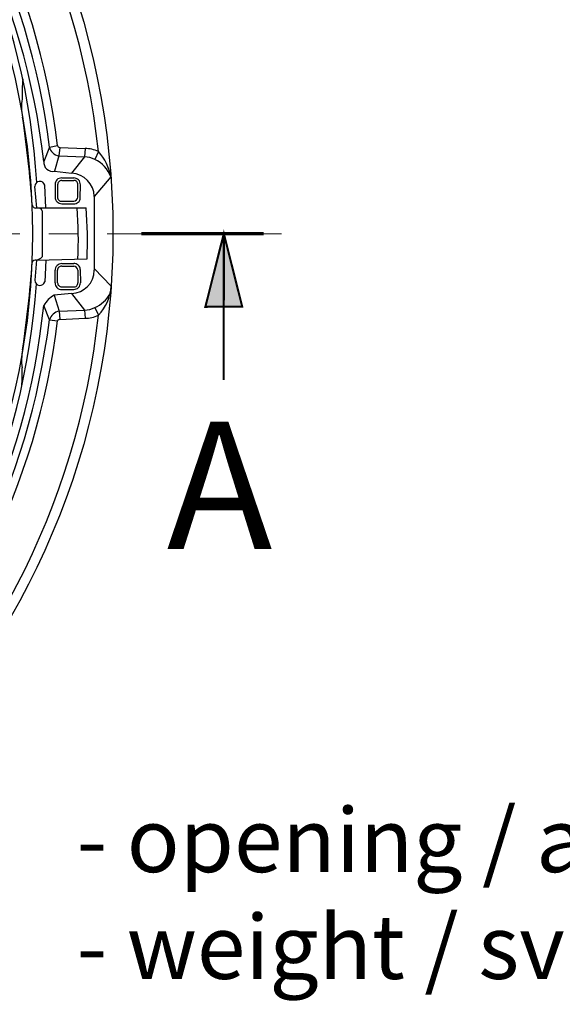
# Model space of a CAD drawing. Units: millimetres. Extents: x 770 to 54811, y -542 to 29158.
# Drawn here: x 17127 to 18312, y 15489 to 17640 of the extents above; entities that cross this region are included whole.
import ezdxf

# ---------------------------------------------------------------- set-up
doc = ezdxf.new("R2010")
doc.units = ezdxf.units.MM
doc.linetypes.add('MITTE2', pattern=[28.575, 19.05, -3.175, 3.175, -3.175])
doc.layers.add('0.2 EVO CENTER LINE LAYER', color=5, linetype='MITTE2', lineweight=0)
doc.styles.add('000.3_MyLightItalic', font='MyriadPro-LightIt.otf')
doc.styles.get("Standard").update_dxf_attribs({"font": 'arial.ttf'})

msp = doc.modelspace()

# ---------------------------------------------------------------- hatches: boundary and pattern name
at = {"extrusion": (0, 0, -1)}
msp.add_hatch(color=7, dxfattribs=at).paths.add_polyline_path([(-17572.935, 17173.102), (-17613.099, 17013.46), (-17532.706, 17013.059)])

# ---------------------------------------------------------------- linework, layer by layer
at = {"color": 7}
for p, q in [((17192.101, 17362.231), (17179.7, 17330.664)), ((17192.101, 17362.231), (17210.14, 17365.614)), ((17212.412, 17343.204), (17203.375, 17309.243)), ((17214.65, 17361.104), (17212.394, 17343.065)), ((17212.413, 17343.21), (17268.765, 17340.81)), ((17214.65, 17361.104), (17269.892, 17358.849)), ((17268.765, 17340.81), (17240.58, 17304.733)), ((17269.892, 17358.849), (17268.765, 17340.81)), ((17299.205, 17352.085), (17291.313, 17335.173)), ((17203.375, 17309.243), (17240.58, 17304.733)), ((17326.263, 17296.842), (17290.186, 17254)), ((17164.48, 17229.197), (17160.596, 17276.036)), ((17184.472, 17229.197), (17181.901, 17279.08)), ((17204.503, 17279.93), (17204.503, 17252.873)), ((17210.14, 17279.93), (17210.14, 17252.873)), ((17219.159, 17294.587), (17245.089, 17294.587)), ((17219.159, 17288.95), (17245.089, 17288.95)), ((17254.109, 17252.873), (17253.951, 17280.155)), ((17259.582, 17250.991), (17259.746, 17279.93)), ((17290.186, 17254), (17290.186, 17092.781)), ((17219.159, 17243.853), (17219.159, 17243.853)), ((17219.159, 17243.853), (17245.089, 17243.853)), ((17219.159, 17238.216), (17245.089, 17238.216)), ((17164.48, 17229.197), (17272.147, 17229.197)), ((17176.317, 17222.432), (17176.317, 17122.093)), ((17163.916, 17115.329), (17160.648, 17071.011)), ((17163.916, 17115.329), (17274.402, 17117.583)), ((17184.209, 17115.329), (17181.955, 17067.977)), ((17219.159, 17107.437), (17245.089, 17107.437)), ((17204.503, 17065.723), (17204.503, 17092.78)), ((17210.14, 17065.723), (17210.14, 17092.78)), ((17219.159, 17101.8), (17219.159, 17101.8)), ((17219.159, 17101.8), (17245.089, 17101.8)), ((17254.109, 17092.78), (17253.951, 17065.498)), ((17259.582, 17094.662), (17259.746, 17065.723)), ((17326.845, 17057.884), (17290.186, 17096.57)), ((17240.58, 17042.047), (17202.248, 17038.665)), ((17202.248, 17038.665), (17213.522, 17003.715)), ((17219.159, 17056.703), (17245.089, 17056.703)), ((17219.159, 17051.066), (17245.089, 17051.066)), ((17240.58, 17042.047), (17268.765, 17005.97)), ((17192.101, 16984.549), (17179.7, 17016.117)), ((17213.522, 17003.715), (17268.765, 17005.97)), ((17213.522, 17003.715), (17214.65, 16985.677)), ((17268.765, 17005.97), (17269.892, 16987.931)), ((17291.313, 17011.607), (17299.205, 16994.696)), ((17192.101, 16984.549), (17210.14, 16982.294)), ((17214.65, 16985.677), (17269.892, 16987.931))]:
    msp.add_line(p, q, dxfattribs=at)
at = {"color": 7, "extrusion": (0, 0, -1)}
for points, const_width in [([(-17392.847, 17172.826), (-17660.043, 17172.826)], 6.764), ([(-17572.87, 16853.417), (-17572.935, 17173.102)], 4.51)]:
    msp.add_lwpolyline(points, dxfattribs=dict(at, const_width=const_width))
at = {"color": 7, "extrusion": (0, 0, -1), "const_width": 4.51}
msp.add_lwpolyline([(-17572.935, 17173.102), (-17613.099, 17013.46), (-17532.706, 17013.059)], close=True, dxfattribs=at)
at = {"color": 7}
msp.add_circle((15645.875, 17174.056), 1684.98, dxfattribs=at)
for centre, radius, start, end in [((15646.257, 17173.351), 1662.583, 6.171443, 173.828557), ((15647.873, 17174.576), 1573.903, 6.971646, 83.532713), ((15645.936, 17172.928), 1557.711, 6.980215, 83.434974), ((15625.251, 17154.95), 1564.348, 6.449318, 83.11576), ((15646.577, 17172.783), 1509.285, 181.496489, 178.514158), ((15675.099, 17198.516), 1491.782, 3.30928, 85.554324), ((17541.49, 17475.358), 409.225, 175.019815, 181.159078), ((17247.937, 17450.637), 116.752, 171.903543, 191.369468), ((14413.468, 17029.172), 2749.037, 4.308083, 8.333871), ((17216.023, 17367.234), 24.44, 191.811924, 261.461088), ((17214.931, 17365.895), 4.8, 183.362508, 266.637492), ((17265.947, 17281.625), 59.252, 64.653011, 87.274502), ((17270.172, 17293.167), 65.682, 63.766894, 90.244036), ((17215.457, 17276.818), 112.6, 10.243443, 41.946965), ((17199.765, 17329.047), 20.131, 175.394105, 280.330487), ((17262.241, 17273.568), 68.12, 19.977595, 64.737053), ((17238.253, 17252.84), 51.945, 1.27954, 87.43302), ((17171.415, 17276.392), 10.825, 14.379737, 181.883149), ((17218.229, 17280.86), 13.758, 86.125061, 183.874939), ((17218.972, 17280.118), 8.834, 88.786137, 181.215685), ((17245.628, 17280.468), 14.128, 357.816905, 92.183095), ((17246.341, 17281.348), 7.704, 351.090581, 99.346119), ((17162.376, 17236.597), 7.693, 186.858411, 285.869752), ((17219.047, 17252.76), 14.544, 179.556577, 270.442302), ((17218.032, 17251.745), 7.972, 171.869715, 278.128463), ((17244.526, 17253.436), 9.6, 273.367338, 356.634484), ((17246.28, 17251.473), 13.31, 264.867404, 357.924974), ((17166.312, 17218.452), 10.768, 21.6942, 93.753704), ((16468.981, 17162.442), 786.323, 356.697333, 4.870003), ((16346.75, 17154.673), 928.393, 357.71039, 4.604181), ((14413.395, 17316.474), 2749.037, 351.695341, 355.693609), ((17162.695, 17106.771), 8.668, 81.283637, 157.782329), ((17161.323, 17134.833), 19.676, 277.573006, 319.647728), ((17219.047, 17092.893), 14.544, 89.557698, 180.443423), ((17246.28, 17094.18), 13.31, 2.075026, 95.132596), ((17218.032, 17093.908), 7.972, 81.871537, 188.130285), ((17238.523, 17093.677), 51.671, 272.281613, 359.005827), ((17244.526, 17092.217), 9.6, 3.365516, 86.632662), ((15655.932, 17166.336), 1511.488, 275.159562, 356.077537), ((17171.467, 17070.66), 10.825, 178.146064, 345.649475), ((17218.229, 17064.793), 13.758, 176.125061, 273.874939), ((17218.972, 17065.535), 8.834, 178.784315, 271.213863), ((17245.628, 17065.184), 14.128, 267.816905, 2.183095), ((17246.341, 17064.305), 7.704, 260.653881, 8.909419), ((17237.763, 16980.601), 68.064, 121.452603, 148.547397), ((17265.414, 17073.936), 67.496, 292.563661, 331.023386), ((17227.781, 17063.578), 99.227, 316.038023, 356.710269), ((15646.225, 17172.773), 1662.544, 186.116107, 353.851192), ((15644.392, 17172.395), 1543.241, 276.28288, 354.187905), ((17218.983, 16976.058), 28.191, 101.169858, 162.47075), ((17268.427, 17055.24), 49.271, 270.393138, 297.677977), ((15643.916, 17175.436), 1559.909, 276.649799, 352.971059), ((15645.146, 17174.347), 1576.733, 276.574769, 353.003767), ((17214.086, 16981.73), 3.986, 81.873395, 171.867566), ((17270.175, 17053.602), 65.672, 269.753776, 296.235294), ((17248.079, 16896.455), 116.752, 168.659744, 188.12567), ((16716.644, 16867.43), 416.043, 356.228659, 1.724812)]:
    msp.add_arc(centre, radius, start, end, dxfattribs=at)
at = {"layer": '0.2 EVO CENTER LINE LAYER', "color": 5, "lineweight": 5, "ltscale": 20}
msp.add_line((17699.005, 17172.831), (15952.299, 17172.893), dxfattribs=at)

# ---------------------------------------------------------------- texts
at = {"color": 7, "insert": (17448.247, 16761.752), "char_height": 278.10498, "width": 321.90283, "attachment_point": 1, "style": '000.3_MyLightItalic'}
msp.add_mtext('{\\fArial|b0|i0|c186|p34;A}', dxfattribs=at)
at = {"insert": (17209.107, 15917.947), "char_height": 140, "width": 4139.5209, "attachment_point": 1}
msp.add_mtext(' - opening / {\\C176;atvērums:} Ø610 mm;\\P - weight / {\\C176;svars:} 65.5 kg.', dxfattribs=at)

doc.saveas('drawing.dxf')
